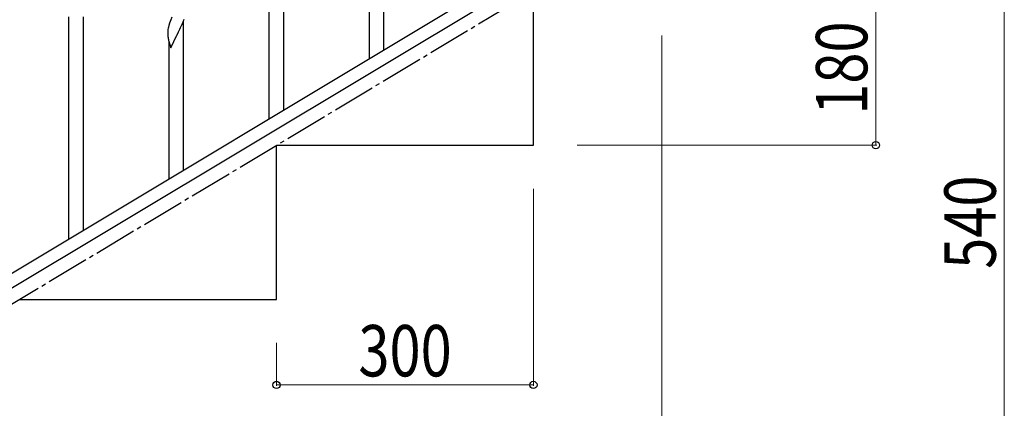
# Model space of a CAD drawing. Units: millimetres. Extents: x 0 to 8280, y 0 to 5795.
# Drawn here: x 946 to 2096, y 998 to 1452 of the extents above; entities that cross this region are included whole.
import ezdxf

# ---------------------------------------------------------------- set-up
doc = ezdxf.new("R2010")
doc.units = ezdxf.units.MM
doc.linetypes.add('YCENTER_1', pattern=[13, 10, -1, 1, -1])
doc.layers.add('YKK_A1', color=4, linetype='Continuous', lineweight=30)
doc.layers.add('YKK_D', color=6, linetype='Continuous', lineweight=13)
doc.styles.add('text-b', font='extslim2.shx', dxfattribs={"width": 0.8, "bigfont": 'extfont2.shx'})

msp = doc.modelspace()

# ---------------------------------------------------------------- linework, layer by layer
at = {"layer": 'YKK_A1', "linetype": 'Continuous', "ltscale": 0.5}
for p, q in [((1237.6, 1335.4), (1237.6, 1595.4)), ((1254.6, 1345.6), (1254.6, 1595.4)), ((1371.6, 1415.9), (1371.6, 1590.8)), ((1642.1, 1578.4), (836.5, 1095.1)), ((1655.7, 1569.1), (850.1, 1085.8)), ((1354.6, 1405.7), (1354.6, 1566.1)), ((1546.1, 1305), (1546.1, 1485)), ((1003.6, 1194.8), (1003.6, 1454.8)), ((1020.6, 1205), (1020.6, 1454.8)), ((1121.9, 1449.5), (1121.2, 1447.5)), ((1122.7, 1451.5), (1121.9, 1449.5)), ((1124, 1454.6), (1122.7, 1451.5)), ((1136.1, 1446.8), (1137.1, 1449.3)), ((1137.1, 1449.3), (1138.2, 1452.4)), ((1137.6, 1275.3), (1137.6, 1450.2)), ((1119.2, 1439), (1119.1, 1438.2)), ((1119.1, 1438.2), (1119.1, 1437.4)), ((1119.3, 1440.3), (1119.2, 1439)), ((1119.6, 1441.7), (1119.3, 1440.3)), ((1119.9, 1443.1), (1119.6, 1441.7)), ((1120.4, 1445), (1119.9, 1443.1)), ((1121.2, 1447.5), (1120.4, 1445)), ((1131.7, 1437.5), (1133.2, 1440.5)), ((1133.2, 1440.5), (1134.1, 1442.4)), ((1134.1, 1442.4), (1135.6, 1445.8)), ((1135.6, 1445.8), (1136.1, 1446.8)), ((1119.1, 1437.4), (1119.1, 1435.6)), ((1119.1, 1435.6), (1119.1, 1434.5)), ((1119.1, 1434.5), (1119.2, 1433.6)), ((1119.2, 1433.6), (1119.3, 1432.2)), ((1119.3, 1432.2), (1119.4, 1430.8)), ((1119.8, 1428.7), (1120.1, 1427.5)), ((1120.1, 1427.5), (1120.3, 1426.5)), ((1120.3, 1426.5), (1122.6, 1418.9)), ((1122.6, 1418.9), (1129.8, 1433.7)), ((1129.8, 1433.7), (1129.6, 1433.4)), ((1129.8, 1433.7), (1130, 1434.1)), ((1130, 1434.1), (1131.7, 1437.5)), ((1120.6, 1265.1), (1120.6, 1425.5)), ((1246.1, 1125), (1246.1, 1305)), ((1246.1, 1305), (1546.1, 1305)), ((946.1, 1125), (1246.1, 1125))]:
    msp.add_line(p, q, dxfattribs=at)
at = {"layer": 'YKK_A1', "linetype": 'YCENTER_1', "ltscale": 5}
msp.add_line((646.1, 945), (1546.1, 1485), dxfattribs=at)
at = {"layer": 'YKK_A1', "linetype": 'Continuous', "ltscale": 0.5}
msp.add_arc((1174, 1439), 55.2, 188.4999, 190.7916, dxfattribs=at)
at = {"layer": 'YKK_D'}
for p, q in [((1946.1, 1485), (1946.1, 1305)), ((2096.1, 1485), (2096.1, 945)), ((1696.1, 1433), (1696.1, 794)), ((1597.1, 1305), (1947.1, 1305)), ((1546.1, 1254), (1546.1, 1024)), ((1246.1, 1074), (1246.1, 1024)), ((1246.1, 1025), (1546.1, 1025))]:
    msp.add_line(p, q, dxfattribs=at)
at = {"layer": 'YKK_D', "linetype": 'ByBlock', "lineweight": -2}
for centre in [(1946.1, 1305), (1246.1, 1025), (1546.1, 1025)]:
    msp.add_circle(centre, 4.25, dxfattribs=at)

# ---------------------------------------------------------------- texts
at = {"layer": 'YKK_D', "style": 'text-b', "width": 0.8}
for s, p in [('180', (1936.1, 1340.6)), ('540', (2086.1, 1160.6))]:
    msp.add_text(s, height=60, rotation=90, dxfattribs=at).set_placement(p)
msp.add_text('300', height=60, dxfattribs=at).set_placement((1341.7, 1035))

doc.saveas('drawing.dxf')
